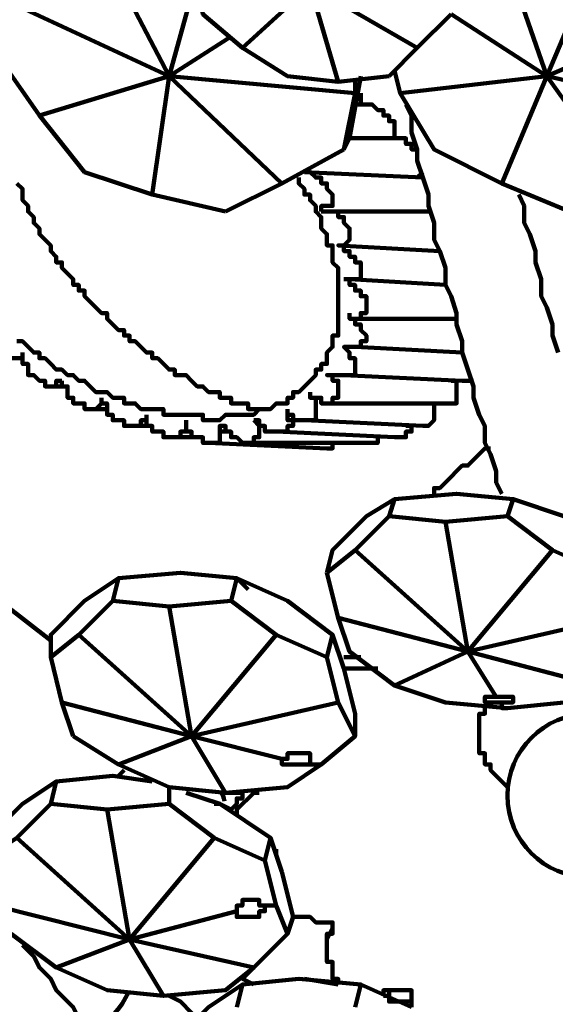
# Model space of a CAD drawing. Units: inches. Extents: x -9.7 to 17.8, y -12.2 to 23.9.
# Drawn here: x 0.3 to 1.6, y -9.4 to -6.9 of the extents above; entities that cross this region are included whole.
import ezdxf

# ---------------------------------------------------------------- set-up
doc = ezdxf.new("R2010")
doc.units = ezdxf.units.IN
doc.header["$MEASUREMENT"] = 0
doc.layers.add('Layer 1', color=7, linetype='Continuous')

# ---------------------------------------------------------------- blocks, each defined once
blk = doc.blocks.new('block 4')
at = {"layer": 'Layer 1', "color": 7, "lineweight": 90, "true_color": 0xffffff}
for points in [[(0.4958, -6.7599), (0.6643, -7.0827), (0.7344, -6.83)], [(1.3662, -6.9283), (1.6049, -7.0827), (1.4925, -6.7599)], [(0.6643, -7.0827), (0.2712, -6.9002), (0.2994, -6.816)], [(1.0153, -6.8581), (0.8468, -7.0125), (0.7485, -6.9283), (0.7344, -6.816)], [(1.7172, -6.816), (1.6049, -7.0827), (2.026, -6.9002)], [(1.0153, -6.8581), (1.0854, -7.0969)], [(1.0153, -6.8581), (1.282, -7.0125)], [(0.6643, -7.0827), (0.3414, -7.1809), (0.2431, -7.0406), (0.2712, -6.9002)], [(0.2853, -7.7425), (0.2994, -7.7425), (0.3134, -7.7566), (0.3274, -7.7706), (0.3414, -7.7706), (0.3414, -7.7846), (0.3555, -7.7846), (0.3695, -7.7988), (0.3835, -7.8127), (0.3976, -7.8127), (0.4116, -7.8267), (0.4257, -7.8267), (0.4396, -7.8407), (0.4538, -7.8407), (0.4678, -7.8548), (0.4819, -7.8689), (0.4958, -7.8689), (0.5099, -7.8689), (0.5239, -7.8828), (0.538, -7.8828), (0.5521, -7.8828), (0.5521, -7.897), (0.566, -7.897), (0.5801, -7.897), (0.5941, -7.9109), (0.6082, -7.9109), (0.6222, -7.9109), (0.6362, -7.9109), (0.6503, -7.9109), (0.6503, -7.9251), (0.6643, -7.9251), (0.6784, -7.9251), (0.6923, -7.9251), (0.7065, -7.9251), (0.7205, -7.9251), (0.7344, -7.9251), (0.7485, -7.9251), (0.7485, -7.939), (0.7626, -7.939), (0.7766, -7.939), (0.7905, -7.939), (0.8048, -7.9251), (0.8187, -7.9251), (0.8328, -7.9251), (0.8468, -7.9251), (0.8608, -7.9251), (0.8749, -7.9251), (0.8889, -7.9109), (0.903, -7.9109), (0.9169, -7.9109), (0.9311, -7.897), (0.945, -7.897), (0.9592, -7.897), (0.9592, -7.8828), (0.9731, -7.8828), (0.9731, -7.8689), (0.9872, -7.8689), (1.0012, -7.8548), (1.0153, -7.8407), (1.0293, -7.8267), (1.0293, -7.8127), (1.0432, -7.8127), (1.0432, -7.7988), (1.0574, -7.7988), (1.0574, -7.7846), (1.0574, -7.7706), (1.0714, -7.7566), (1.0714, -7.7425), (1.0714, -7.7284), (1.0854, -7.7284), (1.0854, -7.7144), (1.0854, -7.7005), (1.0854, -7.6863), (1.0854, -7.6723), (1.0854, -7.6582), (1.0854, -7.6443), (1.0854, -7.6302), (1.0854, -7.6162), (1.0854, -7.6021), (1.0854, -7.588), (1.0854, -7.5741), (1.0854, -7.56), (1.0714, -7.546), (1.0714, -7.5319), (1.0714, -7.5179), (1.0714, -7.5039), (1.0574, -7.5039), (1.0574, -7.4898), (1.0574, -7.4757), (1.0432, -7.4617), (1.0432, -7.4478), (1.0432, -7.4336), (1.0293, -7.4197), (1.0293, -7.4057), (1.0153, -7.3916), (1.0153, -7.3775), (1.0012, -7.3775), (1.0012, -7.3635), (0.9872, -7.3495), (0.9872, -7.3353)], [(1.3662, -6.9283), (1.282, -7.0125), (1.2118, -7.0827)], [(0.8187, -6.9844), (0.6643, -7.0827), (1.1275, -7.1248)], [(1.2118, -7.0827), (1.0854, -7.0969), (0.9592, -7.0827), (0.8468, -7.0125)], [(1.6049, -7.0827), (1.2399, -7.1248), (1.2258, -7.0687)], [(0.8889, -7.9109), (0.8749, -7.9109), (0.8608, -7.9109), (0.8608, -7.897), (0.8468, -7.897), (0.8328, -7.897), (0.8187, -7.897), (0.8187, -7.8828), (0.8048, -7.8828), (0.7905, -7.8828), (0.7905, -7.8689), (0.7766, -7.8689), (0.7626, -7.8689), (0.7485, -7.8548), (0.7344, -7.8548), (0.7205, -7.8407), (0.7065, -7.8267), (0.6923, -7.8267), (0.6784, -7.8267), (0.6784, -7.8127), (0.6643, -7.8127), (0.6503, -7.7988), (0.6362, -7.7846), (0.6222, -7.7846), (0.6222, -7.7706), (0.6082, -7.7706), (0.5941, -7.7566), (0.5801, -7.7425), (0.566, -7.7425), (0.566, -7.7284), (0.5521, -7.7284), (0.5521, -7.7144), (0.538, -7.7144), (0.5239, -7.7005), (0.5099, -7.6863), (0.5099, -7.6723), (0.4958, -7.6723), (0.4819, -7.6582), (0.4678, -7.6443), (0.4538, -7.6302), (0.4538, -7.6162), (0.4396, -7.6162), (0.4396, -7.6021), (0.4257, -7.6021), (0.4257, -7.588), (0.4116, -7.5741), (0.3976, -7.56), (0.3976, -7.546), (0.3835, -7.546), (0.3835, -7.5319), (0.3695, -7.5179), (0.3695, -7.5039), (0.3555, -7.4898), (0.3414, -7.4757), (0.3414, -7.4617), (0.3274, -7.4478), (0.3274, -7.4336), (0.3134, -7.4197), (0.3134, -7.4057), (0.2994, -7.3916), (0.2994, -7.3775), (0.2994, -7.3635), (0.2853, -7.3495)], [(0.6643, -7.0827), (0.6222, -7.3775)], [(0.6643, -7.0827), (0.945, -7.3495)], [(1.1415, -7.0827), (1.1136, -7.2371), (1.0995, -7.2652)], [(1.1275, -7.0969), (1.1275, -7.1248), (1.0995, -7.2652)], [(1.6049, -7.0827), (1.4925, -7.3495), (1.3241, -7.2652), (1.2399, -7.1248)], [(1.6049, -7.0827), (1.8154, -7.3775)], [(1.6049, -7.0827), (2.04, -7.1809)], [(1.1415, -7.1248), (1.1415, -7.1389), (1.1415, -7.153)], [(1.1275, -7.153), (1.1557, -7.153)], [(1.1557, -7.153), (1.1696, -7.153), (1.1838, -7.167), (1.1977, -7.167), (1.1977, -7.1809), (1.2118, -7.1809), (1.2118, -7.1951), (1.2258, -7.1951), (1.2258, -7.209), (1.2258, -7.2232), (1.2258, -7.2371), (1.2399, -7.2371), (1.2539, -7.2371), (1.2539, -7.2512), (1.2679, -7.2512), (1.2679, -7.2652), (1.282, -7.2652)], [(1.2539, -7.153), (1.2679, -7.1809), (1.2679, -7.2232), (1.282, -7.2652), (1.282, -7.2933), (1.2959, -7.3353), (1.3101, -7.3775), (1.3101, -7.4057), (1.3241, -7.4478), (1.3241, -7.4898), (1.3381, -7.5179), (1.3522, -7.56), (1.3522, -7.6021), (1.3662, -7.6302), (1.3802, -7.6723), (1.3802, -7.7005), (1.3942, -7.7425), (1.3942, -7.7706), (1.4084, -7.8127), (1.4223, -7.8548), (1.4223, -7.8828), (1.4363, -7.9251), (1.4504, -7.9531), (1.4504, -7.9952), (1.4645, -8.0233), (1.4785, -8.0654), (1.4785, -8.0934), (1.4925, -8.1216)], [(0.8048, -7.4197), (0.6222, -7.3775), (0.4538, -7.3214), (0.3414, -7.1809)], [(1.1136, -7.2371), (1.2258, -7.2371)], [(1.0995, -7.2652), (0.945, -7.3495), (0.8048, -7.4197)], [(1.0432, -7.4197), (1.0432, -7.4057), (1.0574, -7.4057), (1.0714, -7.4057), (1.0714, -7.3916), (1.0714, -7.3775), (1.0574, -7.3635), (1.0574, -7.3495), (1.0432, -7.3495), (1.0432, -7.3353), (1.0293, -7.3353), (1.0153, -7.3214), (1.0012, -7.3214)], [(1.0012, -7.3214), (1.2959, -7.3353)], [(1.2959, -7.3214), (1.282, -7.3353)], [(1.9839, -7.3214), (1.8154, -7.3775), (1.6611, -7.4197), (1.4925, -7.3495)], [(1.2959, -7.3353), (1.2959, -7.3353)], [(1.5347, -7.3775), (1.5486, -7.4057), (1.5486, -7.4478), (1.5627, -7.4757), (1.5768, -7.5179), (1.5768, -7.546), (1.5908, -7.588), (1.5908, -7.6302), (1.6049, -7.6582), (1.6188, -7.7005), (1.6188, -7.7284), (1.6329, -7.7706)], [(1.3101, -7.4197), (1.0432, -7.4197)], [(1.0854, -7.5039), (1.3381, -7.5179)], [(1.0995, -7.588), (1.1136, -7.588), (1.1136, -7.6021), (1.1275, -7.6021), (1.1275, -7.6162), (1.1415, -7.6162), (1.1415, -7.6302), (1.1557, -7.6302), (1.1557, -7.6443), (1.1557, -7.6582), (1.1557, -7.6723), (1.1415, -7.6723), (1.1415, -7.6863), (1.1275, -7.6863), (1.1136, -7.6863), (1.1136, -7.6723)], [(1.1136, -7.588), (1.3522, -7.6021)], [(1.1275, -7.6863), (1.3802, -7.6863)], [(0.2994, -7.7706), (0.2994, -7.7846), (0.2853, -7.7846), (0.2712, -7.7846), (0.2573, -7.7706), (0.2431, -7.7706), (0.2431, -7.7566), (0.2292, -7.7566), (0.2292, -7.7425), (0.2151, -7.7425), (0.2151, -7.7284), (0.2151, -7.7144), (0.2151, -7.7005)], [(1.1275, -7.7566), (1.3942, -7.7706)], [(0.2853, -7.7846), (0.2994, -7.7846)], [(0.3976, -7.8407), (0.3835, -7.8407), (0.3835, -7.8548), (0.3695, -7.8548), (0.3555, -7.8548), (0.3555, -7.8407), (0.3414, -7.8407), (0.3274, -7.8267), (0.3134, -7.8267), (0.3134, -7.8127), (0.3134, -7.7988), (0.2994, -7.7988), (0.2994, -7.7846), (0.2994, -7.7706)], [(1.3942, -7.7706), (1.3942, -7.7706)], [(1.0995, -7.8267), (1.3942, -7.8407)], [(0.3695, -7.8548), (0.3976, -7.8548)], [(0.4958, -7.8828), (0.4958, -7.897), (0.4819, -7.9109), (0.4678, -7.9109), (0.4538, -7.9109), (0.4538, -7.897), (0.4396, -7.897), (0.4257, -7.897), (0.4257, -7.8828), (0.4116, -7.8828), (0.4116, -7.8689), (0.4116, -7.8548), (0.3976, -7.8548), (0.3976, -7.8407)], [(1.3662, -7.8407), (1.3802, -7.8407), (1.3802, -7.8548), (1.3802, -7.8689), (1.3802, -7.8828), (1.3802, -7.897), (1.3662, -7.897), (1.3522, -7.897)], [(1.4223, -7.8407), (1.4084, -7.8407), (1.3942, -7.8407)], [(0.6082, -7.9251), (0.6082, -7.939), (0.5941, -7.939), (0.5941, -7.9531), (0.5801, -7.9531), (0.566, -7.9531), (0.5521, -7.9531), (0.5521, -7.939), (0.538, -7.939), (0.5239, -7.939), (0.5239, -7.9251), (0.5099, -7.9251), (0.5099, -7.9109), (0.5099, -7.897), (0.4958, -7.897), (0.4958, -7.8828)], [(1.0153, -7.8689), (1.0153, -7.8828), (1.0293, -7.8828), (1.0293, -7.897), (1.0293, -7.9109), (1.0293, -7.9251), (1.0293, -7.939), (1.0153, -7.939), (1.0012, -7.939), (0.9872, -7.939), (0.9731, -7.939), (0.9731, -7.9251), (0.9592, -7.9251), (0.9592, -7.9109)], [(0.4678, -7.9109), (0.5099, -7.9109)], [(0.9592, -7.9109), (0.9592, -7.9251), (0.9592, -7.939), (0.9731, -7.939), (0.9731, -7.9531), (0.9592, -7.9531), (0.9592, -7.9671), (0.945, -7.9671), (0.9311, -7.9671), (0.9169, -7.9671), (0.903, -7.9671), (0.903, -7.9531), (0.8889, -7.9531), (0.8889, -7.939), (0.8749, -7.939)], [(1.0574, -7.897), (1.3522, -7.897)], [(1.3241, -7.897), (1.3241, -7.9109), (1.3241, -7.9251), (1.3241, -7.939), (1.3101, -7.9531), (1.2959, -7.9531)], [(0.7065, -7.939), (0.7065, -7.9531), (0.7065, -7.9671), (0.6923, -7.9671), (0.6923, -7.9811), (0.6784, -7.9811), (0.6643, -7.9811), (0.6503, -7.9811), (0.6503, -7.9671), (0.6362, -7.9671), (0.6222, -7.9671), (0.6222, -7.9531), (0.6082, -7.9531), (0.6082, -7.939), (0.6082, -7.9251)], [(0.566, -7.9531), (0.6222, -7.9531)], [(1.0012, -7.939), (1.2959, -7.9531)], [(1.2258, -7.9811), (1.2399, -7.9811), (1.2539, -7.9811), (1.2539, -7.9671), (1.2679, -7.9671), (1.2679, -7.9531), (1.2539, -7.9531)], [(0.6784, -7.9811), (0.7344, -7.9811)], [(0.9311, -7.9671), (1.2258, -7.9811)], [(1.1838, -7.9811), (1.1838, -7.9952), (1.1696, -7.9952), (1.1557, -7.9952)], [(0.7626, -7.9952), (1.0574, -8.0091)], [(0.8608, -7.9952), (1.1557, -7.9952)], [(1.0574, -8.0091), (1.0714, -8.0091), (1.0714, -7.9952), (1.0854, -7.9952)], [(1.4645, -8.0091), (1.4504, -8.0091), (1.4363, -8.0233), (1.4223, -8.0372), (1.4084, -8.0515), (1.3942, -8.0515), (1.3802, -8.0654), (1.3662, -8.0794), (1.3522, -8.0934), (1.3381, -8.1075), (1.3241, -8.1075), (1.3241, -8.1216)], [(1.5066, -8.1777), (1.5206, -8.1355), (1.3802, -8.1216), (1.2258, -8.1355)], [(1.2118, -8.1777), (1.2258, -8.1355), (1.1557, -8.1777), (1.0714, -8.2618), (1.0574, -8.3181)], [(1.7451, -8.3181), (1.7594, -8.2618), (1.6469, -8.1777), (1.5206, -8.1355)], [(1.4084, -8.5146), (1.6188, -8.2618), (1.5066, -8.1777), (1.3522, -8.1917), (1.4084, -8.5146), (1.1275, -8.2618), (1.2118, -8.1777)], [(1.3522, -8.1917), (1.2118, -8.1777)], [(1.1275, -8.2618), (1.0574, -8.3181)], [(1.4084, -8.5146), (1.7733, -8.4304), (1.7451, -8.3181), (1.6188, -8.2618)], [(0.8187, -8.3882), (0.8328, -8.3321), (0.6923, -8.3181), (0.538, -8.3321)], [(0.8608, -8.3601), (0.8328, -8.3321), (0.6923, -8.3181)], [(1.4084, -8.5146), (1.0854, -8.4304), (1.0574, -8.3181)], [(0.3695, -8.4865), (0.187, -8.3462)], [(0.5239, -8.3882), (0.538, -8.3321), (0.4538, -8.3882), (0.3695, -8.4725), (0.3695, -8.5286)], [(1.0574, -8.5286), (1.0714, -8.4725), (0.9592, -8.3882), (0.8328, -8.3321)], [(0.7205, -8.7252), (0.6643, -8.4024), (0.5239, -8.3882), (0.4396, -8.4725), (0.7205, -8.7252), (0.3976, -8.6409), (0.3695, -8.5286)], [(0.7205, -8.7252), (0.9311, -8.4725), (0.8187, -8.3882), (0.6643, -8.4024)], [(1.0854, -8.4304), (1.1136, -8.5146), (1.2258, -8.5989)], [(1.4084, -8.5146), (1.7312, -8.5989), (1.8154, -8.5146), (1.7733, -8.4304)], [(0.4396, -8.4725), (0.3695, -8.5286)], [(0.7205, -8.7252), (1.0854, -8.6409), (1.0574, -8.5286), (0.9311, -8.4725)], [(1.1275, -8.7252), (1.1275, -8.669), (1.0995, -8.5567), (1.0714, -8.4725)], [(1.0995, -8.5286), (1.1136, -8.5286), (1.1275, -8.5286), (1.1415, -8.5286)], [(1.0995, -8.5567), (1.1136, -8.5567), (1.1275, -8.5567), (1.1415, -8.5567), (1.1557, -8.5567), (1.1696, -8.5567), (1.1838, -8.5567)], [(1.4925, -8.6549), (1.5066, -8.6549), (1.6469, -8.6409), (1.7312, -8.5989)], [(0.3976, -8.6409), (0.4257, -8.7252)], [(1.0153, -8.7953), (1.0432, -8.7953), (1.1275, -8.7252), (1.0854, -8.6409)], [(1.5066, -8.8516), (1.4925, -8.8374), (1.4785, -8.8235), (1.4645, -8.8094), (1.4645, -8.7953), (1.4504, -8.7953), (1.4504, -8.7813), (1.4504, -8.7673), (1.4363, -8.7673), (1.4363, -8.7533), (1.4363, -8.7391), (1.4363, -8.7252), (1.4363, -8.711), (1.4363, -8.6971), (1.4363, -8.6831), (1.4363, -8.669), (1.4504, -8.669), (1.4504, -8.6549)], [(0.7205, -8.7252), (0.538, -8.7953), (0.4257, -8.7252)], [(0.945, -8.7813), (0.9592, -8.7813), (0.9592, -8.7673), (0.9731, -8.7673), (0.9872, -8.7673), (1.0012, -8.7673), (1.0153, -8.7673), (1.0153, -8.7813), (1.0153, -8.7953), (1.0012, -8.7953), (0.9872, -8.7953), (0.9731, -8.7953), (0.9592, -8.7953), (0.945, -8.7953), (0.945, -8.7813), (0.7205, -8.7252), (0.8048, -8.8655), (0.9592, -8.8516), (1.0432, -8.7953)], [(0.538, -8.7953), (0.6643, -8.8516), (0.8048, -8.8655)], [(0.538, -8.8235), (0.5521, -8.8094)], [(0.2011, -9.034), (0.2151, -8.9779), (0.2994, -8.8936), (0.3835, -8.8374), (0.3695, -8.8936)], [(0.6222, -8.8374), (0.5239, -8.8235), (0.3835, -8.8374)], [(0.6643, -8.8936), (0.6643, -8.8516)], [(0.9169, -8.9779), (0.7905, -8.8936), (0.7065, -8.8655)], [(0.8468, -8.8655), (0.8187, -8.8655), (0.8048, -8.8655)], [(0.8187, -8.9076), (0.8328, -8.8936), (0.8328, -8.8796), (0.8468, -8.8796), (0.8468, -8.8655)], [(0.8328, -8.9217), (0.8328, -8.9076), (0.8468, -8.8936), (0.8608, -8.8796), (0.8749, -8.8655), (0.8889, -8.8655)], [(0.566, -9.2305), (0.5099, -8.9076), (0.3695, -8.8936), (0.2853, -8.9779)], [(0.566, -9.2305), (0.7766, -8.9779), (0.6643, -8.8936), (0.5099, -8.9076)], [(0.7766, -8.8936), (0.7905, -8.8936)], [(0.8187, -8.9076), (0.7905, -8.8936)], [(0.566, -9.2305), (0.2853, -8.9779), (0.2011, -9.034), (0.2292, -9.1463), (0.566, -9.2305), (0.3835, -9.3007), (0.2712, -9.2164)], [(0.9311, -9.1463), (0.903, -9.034), (0.7766, -8.9779)], [(0.903, -9.034), (0.9169, -8.9779), (0.945, -9.062)], [(0.9311, -9.0059), (0.9311, -9.0059)], [(0.9311, -9.0059), (0.9311, -9.0059)], [(0.9311, -9.0059), (0.9311, -9.02)], [(0.9731, -9.1744), (0.945, -9.062)], [(0.8328, -9.1603), (0.8328, -9.1463), (0.8468, -9.1463), (0.8468, -9.1323), (0.8608, -9.1323), (0.8749, -9.1323), (0.8889, -9.1323), (0.8889, -9.1463), (0.903, -9.1463), (0.9311, -9.1463), (0.9592, -9.2164), (0.8749, -9.3007), (0.566, -9.2305), (0.8328, -9.1603), (0.8328, -9.1744), (0.8468, -9.1744), (0.8608, -9.1744), (0.8749, -9.1744), (0.8889, -9.1744), (0.8889, -9.1603), (0.903, -9.1603), (0.903, -9.1463)], [(0.9731, -9.1744), (0.9731, -9.1744), (0.9592, -9.2164)], [(0.9731, -9.1744), (0.9592, -9.2164)], [(0.9731, -9.1744), (0.9872, -9.1744), (1.0012, -9.1744), (1.0153, -9.1744), (1.0293, -9.1884), (1.0432, -9.1884), (1.0574, -9.1884), (1.0714, -9.1884)], [(1.0714, -9.2025), (1.0574, -9.2305)], [(0.566, -9.2305), (0.6503, -9.3709), (0.5099, -9.3568)], [(0.9592, -9.2164), (0.8749, -9.3007), (0.8468, -9.3288)], [(0.2994, -9.2445), (0.3274, -9.2727), (0.3414, -9.3007), (0.3695, -9.3288), (0.3835, -9.3568), (0.3976, -9.3709), (0.4257, -9.399), (0.4396, -9.4271), (0.4678, -9.4552), (0.4819, -9.4832), (0.5099, -9.4972), (0.5239, -9.5254), (0.5521, -9.5534)], [(0.3835, -9.3007), (0.5099, -9.3568)], [(0.6503, -9.3709), (0.8048, -9.3568), (0.8749, -9.3007)], [(1.1415, -9.3428), (0.9872, -9.3288), (0.8468, -9.3428)], [(0.8468, -9.3288), (0.8749, -9.3428)], [(1.0012, -9.3288), (1.0012, -9.3288)], [(1.0854, -9.3428), (1.0012, -9.3288)], [(0.8328, -9.399), (0.8468, -9.3428), (0.7626, -9.399), (0.6784, -9.4832), (0.6784, -9.5254)], [(1.1275, -9.399), (1.1415, -9.3428), (1.2679, -9.399)], [(1.1977, -9.3709), (1.1977, -9.3568), (1.2118, -9.3568), (1.2258, -9.3568), (1.2399, -9.3568), (1.2539, -9.3568)], [(1.2539, -9.385), (1.2399, -9.385), (1.2258, -9.385), (1.2118, -9.385), (1.2118, -9.3709), (1.2118, -9.3568)], [(1.2118, -9.3709), (1.2118, -9.3568), (1.2258, -9.3568)], [(1.2539, -9.3568), (1.2679, -9.3568), (1.2679, -9.3709), (1.2679, -9.385), (1.2679, -9.399)], [(0.6643, -9.3709), (0.6923, -9.385), (0.7205, -9.4129), (0.7344, -9.4271)], [(1.1977, -9.3709), (1.2118, -9.3709)], [(1.2679, -9.3709), (1.2679, -9.385), (1.2539, -9.385), (1.2399, -9.385)]]:
    blk.add_lwpolyline(points, dxfattribs=at)
for points, knots in [([(1.0432, -7.4197), (1.0432, -7.4197), (1.0574, -7.4197), (1.0574, -7.4197), (1.0574, -7.4197), (1.0714, -7.4197), (1.0714, -7.4197), (1.0714, -7.4197), (1.0854, -7.4197), (1.0854, -7.4197), (1.0854, -7.4197), (1.0854, -7.4336), (1.0854, -7.4336), (1.0854, -7.4336), (1.0995, -7.4336), (1.0995, -7.4336), (1.0995, -7.4336), (1.0995, -7.4478), (1.0995, -7.4478), (1.0995, -7.4478), (1.1136, -7.4617), (1.1136, -7.4617), (1.1136, -7.4617), (1.1136, -7.4757), (1.1136, -7.4757), (1.1136, -7.4757), (1.1136, -7.4898), (1.1136, -7.4898), (1.1136, -7.4898), (1.0995, -7.5039), (1.0995, -7.5039), (1.0995, -7.5039), (1.0854, -7.5039), (1.0854, -7.5039), (1.0854, -7.5039), (1.0995, -7.5039), (1.0995, -7.5039), (1.0995, -7.5039), (1.0995, -7.5179), (1.0995, -7.5179), (1.0995, -7.5179), (1.1136, -7.5179), (1.1136, -7.5179), (1.1136, -7.5179), (1.1136, -7.5319), (1.1136, -7.5319), (1.1136, -7.5319), (1.1275, -7.5319), (1.1275, -7.5319), (1.1275, -7.5319), (1.1275, -7.546), (1.1275, -7.546), (1.1275, -7.546), (1.1415, -7.546), (1.1415, -7.546), (1.1415, -7.546), (1.1415, -7.56), (1.1415, -7.56), (1.1415, -7.56), (1.1415, -7.5741), (1.1415, -7.5741), (1.1415, -7.5741), (1.1415, -7.588), (1.1415, -7.588), (1.1415, -7.588), (1.1275, -7.588), (1.1275, -7.588), (1.1275, -7.588), (1.1136, -7.588), (1.1136, -7.588), (1.1136, -7.588), (1.0995, -7.588), (1.0995, -7.588)], [0, 0, 0, 0, 1, 1, 1, 2, 2, 2, 3, 3, 3, 4, 4, 4, 5, 5, 5, 6, 6, 6, 7, 7, 7, 8, 8, 8, 9, 9, 9, 10, 10, 10, 11, 11, 11, 12, 12, 12, 13, 13, 13, 14, 14, 14, 15, 15, 15, 16, 16, 16, 17, 17, 17, 18, 18, 18, 19, 19, 19, 20, 20, 20, 21, 21, 21, 22, 22, 22, 23, 23, 23, 24, 24, 24, 24]), ([(1.1136, -7.6723), (1.1136, -7.6723), (1.1136, -7.6863), (1.1136, -7.6863), (1.1136, -7.6863), (1.1275, -7.6863), (1.1275, -7.6863), (1.1275, -7.6863), (1.1275, -7.7005), (1.1275, -7.7005), (1.1275, -7.7005), (1.1415, -7.7005), (1.1415, -7.7005), (1.1415, -7.7005), (1.1415, -7.7144), (1.1415, -7.7144), (1.1415, -7.7144), (1.1557, -7.7284), (1.1557, -7.7284), (1.1557, -7.7284), (1.1557, -7.7425), (1.1557, -7.7425), (1.1557, -7.7425), (1.1415, -7.7425), (1.1415, -7.7425), (1.1415, -7.7425), (1.1415, -7.7566), (1.1415, -7.7566), (1.1415, -7.7566), (1.1275, -7.7566), (1.1275, -7.7566), (1.1275, -7.7566), (1.1136, -7.7566), (1.1136, -7.7566), (1.1136, -7.7566), (1.0995, -7.7566), (1.0995, -7.7566), (1.0995, -7.7566), (1.1136, -7.7706), (1.1136, -7.7706), (1.1136, -7.7706), (1.1136, -7.7846), (1.1136, -7.7846), (1.1136, -7.7846), (1.1275, -7.7846), (1.1275, -7.7846), (1.1275, -7.7846), (1.1275, -7.7988), (1.1275, -7.7988), (1.1275, -7.7988), (1.1275, -7.8127), (1.1275, -7.8127), (1.1275, -7.8127), (1.1275, -7.8267), (1.1275, -7.8267), (1.1275, -7.8267), (1.1136, -7.8267), (1.1136, -7.8267), (1.1136, -7.8267), (1.0995, -7.8267), (1.0995, -7.8267), (1.0995, -7.8267), (1.0854, -7.8267), (1.0854, -7.8267), (1.0854, -7.8267), (1.0714, -7.8267), (1.0714, -7.8267), (1.0714, -7.8267), (1.0574, -7.8267), (1.0574, -7.8267), (1.0574, -7.8267), (1.0714, -7.8267), (1.0714, -7.8267), (1.0714, -7.8267), (1.0714, -7.8407), (1.0714, -7.8407), (1.0714, -7.8407), (1.0854, -7.8407), (1.0854, -7.8407), (1.0854, -7.8407), (1.0854, -7.8548), (1.0854, -7.8548), (1.0854, -7.8548), (1.0854, -7.8689), (1.0854, -7.8689), (1.0854, -7.8689), (1.0854, -7.8828), (1.0854, -7.8828), (1.0854, -7.8828), (1.0714, -7.8828), (1.0714, -7.8828), (1.0714, -7.8828), (1.0714, -7.897), (1.0714, -7.897), (1.0714, -7.897), (1.0574, -7.897), (1.0574, -7.897), (1.0574, -7.897), (1.0432, -7.897), (1.0432, -7.897), (1.0432, -7.897), (1.0432, -7.8828), (1.0432, -7.8828), (1.0432, -7.8828), (1.0293, -7.8828), (1.0293, -7.8828), (1.0293, -7.8828), (1.0153, -7.8828), (1.0153, -7.8828), (1.0153, -7.8828), (1.0153, -7.8689), (1.0153, -7.8689)], [0, 0, 0, 0, 1, 1, 1, 2, 2, 2, 3, 3, 3, 4, 4, 4, 5, 5, 5, 6, 6, 6, 7, 7, 7, 8, 8, 8, 9, 9, 9, 10, 10, 10, 11, 11, 11, 12, 12, 12, 13, 13, 13, 14, 14, 14, 15, 15, 15, 16, 16, 16, 17, 17, 17, 18, 18, 18, 19, 19, 19, 20, 20, 20, 21, 21, 21, 22, 22, 22, 23, 23, 23, 24, 24, 24, 25, 25, 25, 26, 26, 26, 27, 27, 27, 28, 28, 28, 29, 29, 29, 30, 30, 30, 31, 31, 31, 32, 32, 32, 33, 33, 33, 34, 34, 34, 35, 35, 35, 36, 36, 36, 37, 37, 37, 37]), ([(0.8749, -7.939), (0.8749, -7.939), (0.8889, -7.9531), (0.8889, -7.9531), (0.8889, -7.9531), (0.8889, -7.9671), (0.8889, -7.9671), (0.8889, -7.9671), (0.8889, -7.9811), (0.8889, -7.9811), (0.8889, -7.9811), (0.8749, -7.9811), (0.8749, -7.9811), (0.8749, -7.9811), (0.8749, -7.9952), (0.8749, -7.9952), (0.8749, -7.9952), (0.8608, -7.9952), (0.8608, -7.9952), (0.8608, -7.9952), (0.8468, -7.9952), (0.8468, -7.9952), (0.8468, -7.9952), (0.8328, -7.9811), (0.8328, -7.9811), (0.8328, -7.9811), (0.8187, -7.9811), (0.8187, -7.9811), (0.8187, -7.9811), (0.8187, -7.9671), (0.8187, -7.9671), (0.8187, -7.9671), (0.8048, -7.9671), (0.8048, -7.9671), (0.8048, -7.9671), (0.8048, -7.9531), (0.8048, -7.9531), (0.8048, -7.9531), (0.7905, -7.9531), (0.7905, -7.9531), (0.7905, -7.9531), (0.7905, -7.9671), (0.7905, -7.9671), (0.7905, -7.9671), (0.8048, -7.9671), (0.8048, -7.9671), (0.8048, -7.9671), (0.7905, -7.9671), (0.7905, -7.9671), (0.7905, -7.9671), (0.7905, -7.9811), (0.7905, -7.9811), (0.7905, -7.9811), (0.7905, -7.9952), (0.7905, -7.9952), (0.7905, -7.9952), (0.7766, -7.9952), (0.7766, -7.9952), (0.7766, -7.9952), (0.7626, -7.9952), (0.7626, -7.9952), (0.7626, -7.9952), (0.7485, -7.9952), (0.7485, -7.9952), (0.7485, -7.9952), (0.7485, -7.9811), (0.7485, -7.9811), (0.7485, -7.9811), (0.7344, -7.9811), (0.7344, -7.9811), (0.7344, -7.9811), (0.7205, -7.9811), (0.7205, -7.9811), (0.7205, -7.9811), (0.7205, -7.9671), (0.7205, -7.9671), (0.7205, -7.9671), (0.7065, -7.9671), (0.7065, -7.9671), (0.7065, -7.9671), (0.7065, -7.9531), (0.7065, -7.9531), (0.7065, -7.9531), (0.7065, -7.939), (0.7065, -7.939)], [0, 0, 0, 0, 1, 1, 1, 2, 2, 2, 3, 3, 3, 4, 4, 4, 5, 5, 5, 6, 6, 6, 7, 7, 7, 8, 8, 8, 9, 9, 9, 10, 10, 10, 11, 11, 11, 12, 12, 12, 13, 13, 13, 14, 14, 14, 15, 15, 15, 16, 16, 16, 17, 17, 17, 18, 18, 18, 19, 19, 19, 20, 20, 20, 21, 21, 21, 22, 22, 22, 23, 23, 23, 24, 24, 24, 25, 25, 25, 26, 26, 26, 27, 27, 27, 28, 28, 28, 28]), ([(1.4785, -8.6269), (1.4785, -8.6269), (1.4925, -8.6269), (1.4925, -8.6269), (1.4925, -8.6269), (1.5066, -8.6269), (1.5066, -8.6269), (1.5066, -8.6269), (1.5206, -8.6269), (1.5206, -8.6269), (1.5206, -8.6269), (1.5206, -8.6409), (1.5206, -8.6409), (1.5206, -8.6409), (1.5066, -8.6409), (1.5066, -8.6409), (1.5066, -8.6409), (1.4925, -8.6409), (1.4925, -8.6409), (1.4925, -8.6409), (1.4925, -8.6549), (1.4925, -8.6549), (1.4925, -8.6549), (1.4925, -8.6409), (1.4925, -8.6409), (1.4925, -8.6409), (1.4785, -8.6409), (1.4785, -8.6409), (1.4785, -8.6409), (1.4645, -8.6409), (1.4645, -8.6409), (1.4645, -8.6409), (1.4504, -8.6409), (1.4504, -8.6409), (1.4504, -8.6409), (1.4504, -8.6269), (1.4504, -8.6269), (1.4504, -8.6269), (1.4645, -8.6269), (1.4645, -8.6269), (1.4645, -8.6269), (1.4785, -8.6269), (1.4785, -8.6269), (1.4785, -8.6269), (1.4084, -8.5146), (1.4084, -8.5146), (1.4084, -8.5146), (1.2258, -8.5989), (1.2258, -8.5989), (1.2258, -8.5989), (1.3522, -8.6409), (1.3522, -8.6409), (1.3522, -8.6409), (1.5066, -8.6549), (1.5066, -8.6549)], [0, 0, 0, 0, 1, 1, 1, 2, 2, 2, 3, 3, 3, 4, 4, 4, 5, 5, 5, 6, 6, 6, 7, 7, 7, 8, 8, 8, 9, 9, 9, 10, 10, 10, 11, 11, 11, 12, 12, 12, 13, 13, 13, 14, 14, 14, 15, 15, 15, 16, 16, 16, 17, 17, 17, 18, 18, 18, 18]), ([(1.7102, -8.669), (1.5978, -8.669), (1.5066, -8.7602), (1.5066, -8.8726), (1.5066, -8.985), (1.5978, -9.0761), (1.7102, -9.0761), (1.8226, -9.0761), (1.9137, -8.985), (1.9137, -8.8726), (1.9137, -8.7602), (1.8226, -8.669), (1.7102, -8.669)], [0, 0, 0, 0, 1, 1, 1, 2, 2, 2, 3, 3, 3, 4, 4, 4, 4]), ([(1.0854, -9.3428), (1.0854, -9.3428), (1.0854, -9.3288), (1.0854, -9.3288), (1.0854, -9.3288), (1.0714, -9.3288), (1.0714, -9.3288), (1.0714, -9.3288), (1.0714, -9.3147), (1.0714, -9.3147), (1.0714, -9.3147), (1.0714, -9.3007), (1.0714, -9.3007), (1.0714, -9.3007), (1.0714, -9.2866), (1.0714, -9.2866), (1.0714, -9.2866), (1.0574, -9.2866), (1.0574, -9.2866), (1.0574, -9.2866), (1.0574, -9.2727), (1.0574, -9.2727), (1.0574, -9.2727), (1.0574, -9.2586), (1.0574, -9.2586), (1.0574, -9.2586), (1.0574, -9.2445), (1.0574, -9.2445), (1.0574, -9.2445), (1.0574, -9.2305), (1.0574, -9.2305), (1.0574, -9.2305), (1.0574, -9.2164), (1.0574, -9.2164), (1.0574, -9.2164), (1.0714, -9.2164), (1.0714, -9.2164), (1.0714, -9.2164), (1.0714, -9.2025), (1.0714, -9.2025), (1.0714, -9.2025), (1.0714, -9.1884), (1.0714, -9.1884), (1.0714, -9.1884), (1.0714, -9.2025), (1.0714, -9.2025)], [0, 0, 0, 0, 1, 1, 1, 2, 2, 2, 3, 3, 3, 4, 4, 4, 5, 5, 5, 6, 6, 6, 7, 7, 7, 8, 8, 8, 9, 9, 9, 10, 10, 10, 11, 11, 11, 12, 12, 12, 13, 13, 13, 14, 14, 14, 15, 15, 15, 15])]:
    blk.add_open_spline(points, degree=3, knots=knots, dxfattribs=at)
for points in [[(0.8025, -8.8862), (0.8001, -8.8781), (0.7974, -8.87), (0.7946, -8.8621)], [(0.4725, -9.4591), (0.5132, -9.4374), (0.5452, -9.4026), (0.5635, -9.3602)]]:
    blk.add_open_spline(points, degree=3, dxfattribs=at)
blk = doc.blocks.new('block 2')
at = {"layer": 'Layer 1'}
blk.add_blockref('block 4', (0, 0), dxfattribs=at)

msp = doc.modelspace()

# ---------------------------------------------------------------- block references
at = {"layer": 'Layer 1'}
msp.add_blockref('block 2', (0, 0), dxfattribs=at)

doc.saveas('drawing.dxf')
